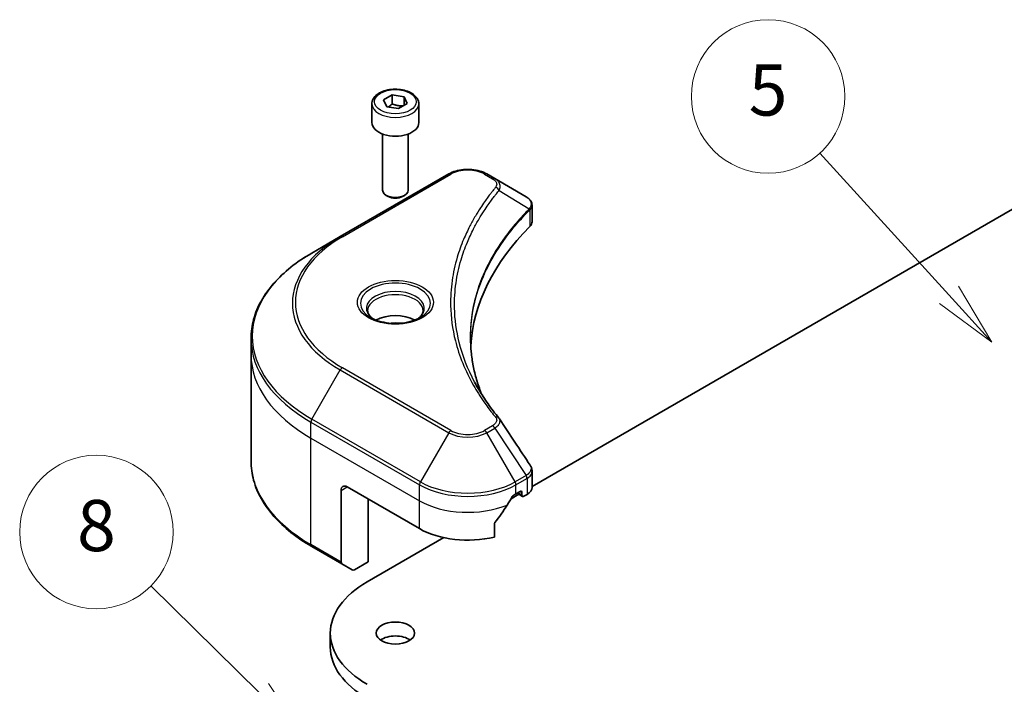
# Model space of a CAD drawing. Units: millimetres. Extents: x 0 to 7685, y 0 to 1546.
# Drawn here: x 769 to 884, y 416 to 494 of the extents above; entities that cross this region are included whole.
import ezdxf

# ---------------------------------------------------------------- set-up
doc = ezdxf.new("R2010")
doc.units = ezdxf.units.MM
doc.layers.add('Symbol (TK)', color=100, linetype='Continuous', lineweight=18, true_color=0x00ff3f)
doc.layers.add('Visible (ISO)', color=7, linetype='Continuous', lineweight=35)
doc.layers.add('Visible Narrow (ISO)', color=7, linetype='Continuous', lineweight=25)
doc.styles.add('Note Text (TK2)', font='MS PGothic.ttf')

# ---------------------------------------------------------------- blocks, each defined once
blk = doc.blocks.new('バルーン175')
at = {"layer": 'Symbol (TK)', "color": 100, "true_color": 0x00ff40}
for p, q in [((307.095, 161.875), (302.045, 167.415)), ((308.779, 160.027), (307.465, 162.212)), ((307.095, 161.875), (308.779, 160.027)), ((306.726, 161.538), (308.779, 160.027))]:
    blk.add_line(p, q, dxfattribs=at)
at = {"layer": 'Symbol (TK)'}
blk.add_circle((300.029, 169.626), 3, dxfattribs=at)
at = {"layer": 'Symbol (TK)', "color": 7, "insert": (300.029, 169.62), "char_height": 2, "attachment_point": 5, "style": 'Note Text (TK2)'}
blk.add_mtext('5', dxfattribs=at)
blk = doc.blocks.new('バルーン176')
at = {"layer": 'Symbol (TK)', "color": 100, "true_color": 0x00ff40}
for p, q in [((280.14, 146.326), (275.898, 150.507)), ((281.921, 144.571), (280.491, 146.682)), ((280.14, 146.326), (281.921, 144.571)), ((279.789, 145.97), (281.921, 144.571))]:
    blk.add_line(p, q, dxfattribs=at)
at = {"layer": 'Symbol (TK)'}
blk.add_circle((273.769, 152.605), 3, dxfattribs=at)
at = {"layer": 'Symbol (TK)', "color": 7, "insert": (273.769, 152.599), "char_height": 2, "attachment_point": 5, "style": 'Note Text (TK2)'}
blk.add_mtext('8', dxfattribs=at)

msp = doc.modelspace()

# ---------------------------------------------------------------- linework, layer by layer
at = {"layer": 'Visible (ISO)'}
for p, q in [((811.4749, 484.4773), (812.4955, 485.0665)), ((812.4955, 485.0665), (813.8897, 484.8508)), ((812.4955, 484.0051), (812.4955, 485.0665)), ((810.1191, 484.0166), (810.1191, 481.8121)), ((811.8485, 483.6723), (811.4749, 484.4773)), ((814.2633, 484.0459), (813.2427, 483.4566)), ((813.8897, 484.8508), (814.2633, 484.0459)), ((813.8897, 484.8508), (813.8897, 483.8302)), ((815.6191, 484.0166), (815.6191, 481.8121)), ((813.2427, 483.4566), (811.8485, 483.6723)), ((811.3691, 480.4814), (811.3691, 473.8976)), ((814.3691, 480.4814), (814.3691, 473.8976)), ((828.9026, 439.1399), (894.3985, 476.9539)), ((819.1295, 475.7919), (806.4016, 468.4434)), ((824.5247, 475.246), (823.5792, 475.7919)), ((824.5247, 475.246), (828.2024, 473.1227)), ((812.0253, 473.16), (811.8084, 473.2852)), ((813.7129, 473.16), (813.9297, 473.2852)), ((828.9026, 470.1989), (828.9026, 472.097)), ((806.4016, 468.4434), (803.0731, 466.5217)), ((795.9402, 454.6228), (795.9402, 456.4949)), ((795.9402, 442.1362), (795.9402, 454.6228)), ((828.9026, 439.0466), (828.9026, 440.9447)), ((807.2122, 439.1093), (815.6975, 434.2103)), ((806.5051, 438.7011), (806.5051, 430.297)), ((809.6871, 430.332), (809.6871, 437.6804)), ((826.4312, 437.713), (827.3476, 438.2421)), ((827.0112, 438.2928), (827.5062, 438.5786)), ((827.1355, 438.3646), (827.7805, 437.9922)), ((827.7183, 438.4561), (827.7183, 438.1295)), ((827.9305, 438.007), (828.3168, 438.2301)), ((824.4771, 433.2239), (824.4771, 434.7682)), ((809.5457, 427.9641), (818.5347, 433.1539)), ((803.0731, 432.1093), (806.6087, 430.0681)), ((807.8158, 429.3711), (806.6087, 430.0681)), ((809.6871, 430.332), (808.0658, 429.3959)), ((805.2402, 421.9629), (805.2402, 420.3299))]:
    msp.add_line(p, q, dxfattribs=at)
for centre, major_axis, ratio, start_param, end_param in [((812.8691, 481.8121), (2.75, 0), 0.57735027, 3.14159265, 6.28318531), ((812.8691, 473.8976), (1.5, 0), 0.57735027, 3.14159265, 6.28318531), ((812.8691, 473.6471), (1.1933, 0), 0.57735027, 3.92699082, 5.49778714), ((827.6693, 471.1299), (-0.799, 2.1491), 0.76640476, 5.52785131, 5.52857845), ((826.9026, 470.1989), (2, 0), 0.57735027, 5.7600423, 6.28318531), ((873.6803, 454.6228), (-52, 0), 0.57735027, 5.7600423, 6.25033406), ((812.8691, 457.3172), (-3.25, 0), 0.57735027, 3.93687189, 5.48790607), ((812.8691, 457.3172), (-1.75, 0), 0.57735027, 4.41498985, 5.00978811), ((823.736, 446.3739), (1.4852, 0.3953), 0.82744179, 0.27049221, 0.36261393), ((807.2122, 438.2928), (-0.5, 0.866), 0.57735027, 5.49778714, 7.06858347), ((826.9026, 439.0466), (2, 0), 0.57735027, 5.49778714, 6.28318531), ((821.3544, 442.0487), (-5.439, -11.2199), 0.5228786, 1.36554168, 1.45917851), ((821.3544, 441.5588), (8, 0), 0.57735027, 5.45283607, 5.49778714), ((827.5062, 438.3336), (0.15, 0.2598), 0.57735027, 5.49778714, 7.06858347), ((827.9305, 438.252), (-0.15, -0.2598), 0.57735027, 5.49778714, 7.06858347), ((821.3544, 442.0487), (-5.439, -11.2199), 0.5228786, 1.15795131, 1.36554168), ((821.3544, 437.4763), (8, 0), 0.57735027, 3.92699082, 5.11339037), ((806.8587, 430.5011), (-0.25, -0.433), 0.57735027, 5.49778714, 6.28318531), ((808.0658, 429.8042), (-0.25, -0.433), 0.57735027, 0, 0.78539816), ((819.9402, 421.9629), (-14.7, 0), 0.57735027, 5.49778714, 7.06858347), ((812.8691, 420.3299), (-2.25, 0), 0.57735027, 3.82126647, 5.60351149), ((819.9402, 420.3299), (-14.7, 0), 0.57735027, 0, 0.78539816)]:
    msp.add_ellipse(centre, major_axis=major_axis, ratio=ratio, start_param=start_param, end_param=end_param, dxfattribs=at)
msp.add_ellipse((812.8691, 421.9629), major_axis=(2.25, 0), ratio=0.57735027, dxfattribs=at)
for points, knots in [([(810.1191, 484.0166), (810.1191, 484.188), (810.1595, 484.3586), (810.3147, 484.6878), (810.4347, 484.8442), (810.7511, 485.1385), (810.9557, 485.2719), (811.4242, 485.4939), (811.6899, 485.5808), (812.2493, 485.6981), (812.5426, 485.7289), (813.129, 485.7331), (813.422, 485.7068), (813.9821, 485.5989), (814.249, 485.5171), (814.7323, 485.3015), (814.9484, 485.1673), (815.299, 484.8542), (815.4362, 484.6758), (815.585, 484.3314), (815.6191, 484.1743), (815.6191, 484.0166)], [5.49778714, 5.49778714, 5.49778714, 5.49778714, 5.76358151, 5.76358151, 6.05320602, 6.05320602, 6.38130093, 6.38130093, 6.7200118, 6.7200118, 7.05614499, 7.05614499, 7.3907044, 7.3907044, 7.72661984, 7.72661984, 8.06527209, 8.06527209, 8.39487174, 8.39487174, 8.6393798, 8.6393798, 8.6393798, 8.6393798]), ([(819.1295, 475.7919), (819.3756, 475.934), (819.6511, 476.0485), (820.2395, 476.2216), (820.5525, 476.28), (821.1914, 476.3384), (821.5173, 476.3384), (822.1563, 476.28), (822.4692, 476.2216), (823.0576, 476.0485), (823.3332, 475.934), (823.5792, 475.7919)], [4.71238898, 4.71238898, 4.71238898, 4.71238898, 5.02654825, 5.02654825, 5.34070751, 5.34070751, 5.65486678, 5.65486678, 5.96902604, 5.96902604, 6.28318531, 6.28318531, 6.28318531, 6.28318531]), ([(828.2167, 473.1143), (828.2902, 473.0712), (828.3601, 473.0239), (828.4915, 472.9203), (828.553, 472.8639), (828.6653, 472.7404), (828.7162, 472.6732), (828.8029, 472.5267), (828.8388, 472.4472), (828.8887, 472.2779), (828.9026, 472.188), (828.9026, 472.097)], [0, 0, 0, 0, 0.023575597, 0.023575597, 0.047151194, 0.047151194, 0.070726791, 0.070726791, 0.094302388, 0.094302388, 0.117877985, 0.117877985, 0.117877985, 0.117877985]), ([(803.0731, 466.5217), (802.1834, 466.0081), (801.3614, 465.4527), (799.8729, 464.2698), (799.2065, 463.6424), (798.0468, 462.3283), (797.5535, 461.6416), (796.7557, 460.224), (796.4512, 459.493), (796.0434, 458.0063), (795.9402, 457.2506), (795.9402, 456.4949)], [1.570796327, 1.570796327, 1.570796327, 1.570796327, 1.727875959, 1.727875959, 1.884955592, 1.884955592, 2.042035225, 2.042035225, 2.199114858, 2.199114858, 2.35619449, 2.35619449, 2.35619449, 2.35619449]), ([(810.2433, 458.8068), (810.2096, 458.8308), (810.1773, 458.8552), (810.0519, 458.9548), (809.9706, 459.0319), (809.8348, 459.1857), (809.7804, 459.2624), (809.6964, 459.4117), (809.6667, 459.4842), (809.6282, 459.6247), (809.6191, 459.6929), (809.6191, 459.7609)], [3.247221149, 3.247221149, 3.247221149, 3.247221149, 3.298672286, 3.298672286, 3.455751919, 3.455751919, 3.612831552, 3.612831552, 3.769911184, 3.769911184, 3.926990817, 3.926990817, 3.926990817, 3.926990817]), ([(816.1191, 459.7609), (816.1191, 459.6929), (816.11, 459.6247), (816.0715, 459.4842), (816.0418, 459.4117), (815.9578, 459.2624), (815.9034, 459.1857), (815.7676, 459.0319), (815.6862, 458.9548), (815.5609, 458.8552), (815.5286, 458.8308), (815.4949, 458.8068)], [0.785398163, 0.785398163, 0.785398163, 0.785398163, 0.942477796, 0.942477796, 1.099557429, 1.099557429, 1.256637061, 1.256637061, 1.413716694, 1.413716694, 1.465167832, 1.465167832, 1.465167832, 1.465167832]), ([(809.9674, 458.9516), (810.244, 458.792), (810.5707, 458.6518), (811.2954, 458.4305), (811.6939, 458.3499), (812.5218, 458.2609), (812.9513, 458.253), (813.7928, 458.312), (814.2048, 458.3791), (814.964, 458.5782), (815.3117, 458.7099), (815.6656, 458.8926), (815.719, 458.9218), (815.7707, 458.9516)], [3.14159265, 3.14159265, 3.14159265, 3.14159265, 3.4403958, 3.4403958, 3.74272298, 3.74272298, 4.04794488, 4.04794488, 4.35345517, 4.35345517, 4.65653194, 4.65653194, 4.71238898, 4.71238898, 4.71238898, 4.71238898]), ([(822.9742, 449.9938), (822.9647, 450.0176), (822.9553, 450.0414), (822.7355, 450.6007), (822.5511, 451.1392), (822.2347, 452.2206), (822.1028, 452.7635), (821.8916, 453.8522), (821.8124, 454.398), (821.7067, 455.4909), (821.6803, 456.0381), (821.6803, 456.5854)], [1.55499619, 1.55499619, 1.55499619, 1.55499619, 1.56799787, 1.56799787, 1.86071038, 1.86071038, 2.15342288, 2.15342288, 2.44613539, 2.44613539, 2.73884789, 2.73884789, 2.73884789, 2.73884789]), ([(822.1614, 451.4028), (822.3145, 451.1143), (822.475, 450.8271), (822.8108, 450.2551), (822.9861, 449.9704), (823.3513, 449.4038), (823.5413, 449.122), (823.9358, 448.5614), (824.1403, 448.2826), (824.5636, 447.7285), (824.779, 447.4575), (825.0086, 447.1793)], [4.024932757, 4.024932757, 4.024932757, 4.024932757, 4.185188705, 4.185188705, 4.345444652, 4.345444652, 4.5057006, 4.5057006, 4.665956547, 4.665956547, 4.826212494, 4.826212494, 4.826212494, 4.826212494]), ([(803.0731, 432.1093), (802.1834, 432.623), (801.3614, 433.1784), (799.8729, 434.3612), (799.2065, 434.9886), (798.0468, 436.3027), (797.5535, 436.9895), (796.7557, 438.4071), (796.4512, 439.1381), (796.0434, 440.6248), (795.9402, 441.3804), (795.9402, 442.1362)], [3.141592654, 3.141592654, 3.141592654, 3.141592654, 3.298672286, 3.298672286, 3.455751919, 3.455751919, 3.612831552, 3.612831552, 3.769911184, 3.769911184, 3.926990817, 3.926990817, 3.926990817, 3.926990817]), ([(828.6827, 441.6331), (828.7091, 441.5932), (828.7338, 441.552), (828.7788, 441.4669), (828.7993, 441.4231), (828.8352, 441.3328), (828.8507, 441.2864), (828.8761, 441.1915), (828.8859, 441.143), (828.8992, 441.0446), (828.9026, 440.9947), (828.9026, 440.9447)], [0.0140408951, 0.0140408951, 0.0140408951, 0.0140408951, 0.027014678, 0.027014678, 0.0399884609, 0.0399884609, 0.0529622438, 0.0529622438, 0.0659360267, 0.0659360267, 0.0789098096, 0.0789098096, 0.0789098096, 0.0789098096]), ([(826.7513, 438.1494), (826.7235, 438.1347), (826.6935, 438.113), (826.6382, 438.0595), (826.6127, 438.0278), (826.5877, 437.9884), (826.5831, 437.9807), (826.5787, 437.9727)], [0.1356732242, 0.1356732242, 0.1356732242, 0.1356732242, 0.1469944231, 0.1469944231, 0.158315622, 0.158315622, 0.1609890322, 0.1609890322, 0.1609890322, 0.1609890322]), ([(824.5459, 434.9421), (824.5273, 434.9189), (824.5111, 434.8931), (824.4846, 434.8333), (824.4771, 434.7989), (824.4771, 434.7682)], [-0.0201836507, -0.0201836507, -0.0201836507, -0.0201836507, -0.0112759257, -0.0112759257, 0, 0, 0, 0])]:
    msp.add_open_spline(points, degree=3, knots=knots, dxfattribs=at)
for points, weights in [([(812.4955, 484.0051), (812.245, 483.7769), (812.0278, 483.6446)], [1, 1.07039454817, 1.07672477615]), ([(813.8079, 483.783), (813.161, 483.7397), (812.4955, 484.0051)], [1.01523736138, 1.14666441016, 1])]:
    msp.add_rational_spline(points, weights, degree=2, dxfattribs=at)
msp.add_open_spline([(825.0798, 447.0831), (826.2795, 445.2655), (827.4805, 443.4489), (828.6827, 441.6331)], degree=3, dxfattribs=at)
at = {"layer": 'Visible Narrow (ISO)'}
for p, q in [((806.6516, 468.4186), (819.3795, 475.7671)), ((823.3292, 475.7671), (824.2747, 475.2212)), ((825.0373, 473.8632), (828.5717, 471.702)), ((828.6351, 471.5867), (828.6351, 469.622)), ((803.0731, 447.0454), (806.4016, 452.8104)), ((806.4016, 452.8104), (819.1295, 445.4619)), ((819.3795, 445.7258), (806.6516, 453.0743)), ((815.8011, 439.6969), (803.0731, 447.0454)), ((802.9696, 444.8248), (802.9696, 446.6969)), ((802.9696, 446.6969), (815.6975, 439.3485)), ((824.2747, 446.2717), (823.3292, 445.7258)), ((823.5792, 445.4619), (824.5247, 446.0078)), ((824.5247, 446.0078), (828.2024, 440.4444)), ((802.9696, 444.8248), (815.6975, 437.4763)), ((802.9696, 432.3382), (802.9696, 444.8248)), ((819.1295, 445.4619), (815.8011, 439.6969)), ((826.9077, 439.6969), (823.5792, 445.4619)), ((828.2024, 440.4444), (826.9077, 439.6969)), ((827.0112, 439.3485), (828.3059, 440.096)), ((828.3168, 440.1022), (828.3168, 438.2301)), ((806.5051, 438.7011), (807.2122, 439.1093)), ((815.6975, 437.4763), (815.6975, 439.3485)), ((827.0112, 438.2928), (827.0112, 439.3485)), ((827.7183, 438.1295), (827.2234, 438.4153)), ((827.5062, 438.5786), (827.7183, 438.4561)), ((815.6975, 434.2103), (815.6975, 437.4763)), ((806.5051, 430.297), (802.9696, 432.3382))]:
    msp.add_line(p, q, dxfattribs=at)
for centre, major_axis in [((812.8691, 484.2616), (-2.45, 0)), ((812.8691, 460.7465), (4.4571, 0))]:
    msp.add_ellipse(centre, major_axis=major_axis, ratio=0.57735027, dxfattribs=at)
for centre, major_axis, ratio, start_param, end_param in [((812.8691, 484.0166), (-2.75, 0), 0.57735027, 0, 3.14159265), ((819.3795, 475.3589), (-0.25, 0.433), 0.57735027, 5.49778714, 6.28318531), ((821.3544, 474.6269), (2.7929, 0), 0.57735027, 0.78539816, 2.35619449), ((823.3292, 475.3589), (0.25, 0.433), 0.57735027, 0, 0.78539816), ((824.2747, 474.813), (0.25, 0.433), 0.57735027, 0, 0.78539816), ((824.6229, 473.8154), (0.3856, -0.3182), 0.7371107, 0.95417388, 2.11728116), ((828.1643, 471.6979), (-0.3544, 0.3527), 0.70765843, 3.75530177, 4.10367434), ((828.202, 471.731), (0.3038, -0.3971), 0.7825254, 0.71441804, 1.11451017), ((819.9402, 460.7465), (-18.7929, 0), 0.57735027, 5.49778714, 7.06858347), ((819.9402, 460.6269), (-19.1464, 0), 0.57735027, 5.49778714, 7.06858347), ((806.6516, 468.0104), (-0.25, 0.433), 0.57735027, 5.49778714, 6.28318531), ((819.9402, 456.7836), (-23.8536, 0), 0.57735027, 5.49778714, 7.06858347), ((812.8691, 460.6269), (-4.1036, 0), 0.57735027, 2.35619449, 7.06858347), ((812.8691, 460.0496), (3.3964, 0), 0.57735027, 5.59811367, 10.10984959), ((812.8691, 459.7609), (-3.25, 0), 0.57735027, 3.14159265, 6.28318531), ((819.9402, 456.4949), (-24, 0), 0.57735027, 0, 0.78539816), ((819.9402, 454.6228), (-24, 0), 0.57735027, 0, 0.78539816), ((806.6516, 452.6661), (0.25, 0.433), 0.57735027, 0.78539816, 1.57079633), ((803.3231, 446.9011), (0.25, 0.433), 0.57735027, 1.57079633, 2.35619449), ((824.6229, 446.8611), (0.3856, 0.3182), 0.7371107, 0, 1.02431149), ((824.2747, 445.8635), (0.25, -0.433), 0.57735027, 1.57079633, 2.35619449), ((819.3795, 445.3176), (-0.25, -0.433), 0.57735027, 3.92699082, 4.71238898), ((821.3544, 446.7465), (3.1464, 0), 0.57735027, 3.92699082, 5.49778714), ((821.3544, 446.866), (-2.7929, 0), 0.57735027, 0.78539816, 2.35619449), ((823.3292, 445.3176), (0.25, -0.433), 0.57735027, 1.57079633, 2.35619449), ((819.9402, 442.1362), (-24, 0), 0.57735027, 0, 0.78539816), ((827.9524, 440.3001), (-0.25, 0.433), 0.57735027, 3.92699082, 4.71238898), ((827.9633, 440.3063), (0.2465, -0.435), 0.58272546, 0.79011911, 1.57603082), ((816.0511, 439.5526), (0.25, 0.433), 0.57735027, 1.57079633, 2.35619449), ((821.3544, 442.6145), (8, 0), 0.57735027, 3.92699082, 5.49778714), ((821.3544, 442.9031), (-7.8536, 0), 0.57735027, 0.78539816, 2.35619449), ((826.6577, 439.5526), (0.25, -0.433), 0.57735027, 0.78539816, 1.57079633), ((821.3544, 440.7423), (8, 0), 0.57735027, 3.92699082, 5.33033906), ((803.3231, 432.5423), (-0.25, -0.433), 0.57735027, 5.49778714, 6.28318531)]:
    msp.add_ellipse(centre, major_axis=major_axis, ratio=ratio, start_param=start_param, end_param=end_param, dxfattribs=at)
for points, knots in [([(824.2747, 475.2212), (824.3453, 475.1805), (824.4094, 475.136), (824.5566, 475.0127), (824.628, 474.9291), (824.74, 474.7272), (824.7649, 474.6058), (824.731, 474.3957), (824.6909, 474.306), (824.6229, 474.2236)], [0, 0, 0, 0, 0.029936483, 0.029936483, 0.077834855, 0.077834855, 0.14010274, 0.14010274, 0.187502416, 0.187502416, 0.187502416, 0.187502416]), ([(825.0373, 473.8632), (825.1131, 474.0188), (825.1459, 474.1612), (825.1555, 474.47), (825.1101, 474.6304), (824.9583, 474.8887), (824.868, 474.9922), (824.6873, 475.1431), (824.6097, 475.1969), (824.5247, 475.246)], [-0.187502416, -0.187502416, -0.187502416, -0.187502416, -0.14010274, -0.14010274, -0.077834855, -0.077834855, -0.029936483, -0.029936483, 0, 0, 0, 0]), ([(824.6229, 474.2236), (824.5736, 474.1638), (824.5245, 474.1039), (824.4162, 473.9706), (824.3571, 473.8972), (824.2133, 473.7166), (824.1292, 473.6093), (823.938, 473.3618), (823.8317, 473.2215), (823.5914, 472.8978), (823.4586, 472.7141), (823.1602, 472.29), (822.9967, 472.049), (822.6325, 471.4922), (822.4354, 471.1755), (822.0193, 470.4715), (821.8044, 470.0832), (821.3331, 469.1706), (821.0871, 468.6446), (820.5764, 467.4269), (820.3282, 466.733), (819.8517, 465.1276), (819.6517, 464.2134), (819.384, 462.3219), (819.3252, 461.3443), (819.3747, 458.9874), (819.5619, 457.6086), (820.3526, 454.4677), (821.0645, 452.7146), (822.4003, 450.3578), (822.8068, 449.7131), (823.5505, 448.644), (823.8683, 448.2152), (824.2981, 447.6693), (824.395, 447.5482), (824.5362, 447.3747), (824.5795, 447.322), (824.6229, 447.2694)], [0, 0, 0, 0, 0.0344265, 0.0344265, 0.07650467, 0.07650467, 0.1377084, 0.1377084, 0.21727325, 0.21727325, 0.32070756, 0.32070756, 0.45517217, 0.45517217, 0.62997615, 0.62997615, 0.8417425, 0.8417425, 1.12477817, 1.12477817, 1.49272454, 1.49272454, 1.97105483, 1.97105483, 2.47873595, 2.47873595, 3.19579554, 3.19579554, 4.127973, 4.127973, 4.4843018, 4.4843018, 4.72660511, 4.72660511, 4.79590965, 4.79590965, 4.82621249, 4.82621249, 4.82621249, 4.82621249]), ([(822.1615, 451.4028), (821.3597, 452.9141), (820.7583, 454.4611), (820.024, 457.3793), (819.8386, 458.7459), (819.7896, 461.0826), (819.8479, 462.0519), (820.113, 463.9277), (820.311, 464.8345), (820.7831, 466.4271), (821.0289, 467.1156), (821.5348, 468.324), (821.7785, 468.846), (822.2453, 469.7518), (822.4582, 470.1372), (822.8703, 470.8362), (823.0655, 471.1506), (823.4263, 471.7034), (823.5883, 471.9427), (823.8839, 472.3639), (824.0155, 472.5463), (824.2535, 472.8678), (824.3588, 473.0072), (824.5481, 473.2529), (824.6315, 473.3595), (824.774, 473.5388), (824.8325, 473.6118), (824.9398, 473.7442), (824.9883, 473.8028), (825.0373, 473.8632)], [-4.02493276, -4.02493276, -4.02493276, -4.02493276, -3.19579554, -3.19579554, -2.47873595, -2.47873595, -1.97105483, -1.97105483, -1.49272454, -1.49272454, -1.12477817, -1.12477817, -0.8417425, -0.8417425, -0.62997615, -0.62997615, -0.45517217, -0.45517217, -0.32070756, -0.32070756, -0.21727325, -0.21727325, -0.1377084, -0.1377084, -0.07650467, -0.07650467, -0.0344265, -0.0344265, 0, 0, 0, 0]), ([(828.2024, 473.1227), (828.2046, 473.1214), (828.2068, 473.1202), (828.2111, 473.1176), (828.2133, 473.1164), (828.2155, 473.1151)], [-0.00153668531, -0.00153668531, -0.00153668531, -0.00153668531, -0.00076834266, -0.00076834266, -0.00000000001, -0.00000000001, -0.00000000001, -0.00000000001]), ([(828.2155, 473.1151), (828.4628, 472.9696), (828.6417, 472.7863), (828.7982, 472.4297), (828.8131, 472.2641), (828.7417, 471.9876), (828.6914, 471.8793), (828.6148, 471.7694)], [0, 0, 0, 0, 0.087259675, 0.087259675, 0.154661595, 0.154661595, 0.196787795, 0.196787795, 0.196787795, 0.196787795]), ([(828.5717, 471.702), (828.4544, 471.584), (828.3388, 471.4666), (827.9476, 471.0617), (827.6789, 470.7727), (826.932, 469.9363), (826.4743, 469.3828), (824.4403, 466.715), (823.256, 464.5008), (821.9626, 460.4959), (821.6681, 458.7256), (821.6282, 455.5403), (821.7837, 454.1255), (822.3249, 451.8088), (822.6119, 450.8993), (822.9708, 449.9993)], [-5.47772979, -5.47772979, -5.47772979, -5.47772979, -5.40661912, -5.40661912, -5.23453446, -5.23453446, -4.91295092, -4.91295092, -3.70555522, -3.70555522, -2.7767893, -2.7767893, -2.03555087, -2.03555087, -1.55154, -1.55154, -1.55154, -1.55154]), ([(821.6803, 456.5854), (821.6803, 456.6577), (821.6807, 456.73), (821.7038, 458.5727), (821.9979, 460.3422), (823.2893, 464.3468), (824.4719, 466.5618), (826.5032, 469.232), (826.9602, 469.7861), (827.7061, 470.6235), (827.9744, 470.913), (828.3651, 471.3183), (828.4808, 471.4365), (828.5978, 471.5541)], [2.73884789, 2.73884789, 2.73884789, 2.73884789, 2.7767893, 2.7767893, 3.70555522, 3.70555522, 4.91295092, 4.91295092, 5.23453446, 5.23453446, 5.40661912, 5.40661912, 5.47772979, 5.47772979, 5.47772979, 5.47772979]), ([(828.6148, 471.7694), (828.6079, 471.7595), (828.6009, 471.7491), (828.5865, 471.7267), (828.5792, 471.7148), (828.5717, 471.702)], [-0.007586184, -0.007586184, -0.007586184, -0.007586184, -0.003793092, -0.003793092, 0, 0, 0, 0]), ([(828.5978, 471.5541), (828.604, 471.5603), (828.6102, 471.5661), (828.6227, 471.577), (828.6289, 471.582), (828.6351, 471.5867)], [0, 0, 0, 0, 0.003793092, 0.003793092, 0.007586184, 0.007586184, 0.007586184, 0.007586184]), ([(828.6351, 471.5867), (828.7277, 471.663), (828.7981, 471.7497), (828.8825, 471.9238), (828.9023, 472.0096), (828.9024, 472.097)], [-0.1967877948, -0.1967877948, -0.1967877948, -0.1967877948, -0.1546615949, -0.1546615949, -0.1178779852, -0.1178779852, -0.1178779852, -0.1178779852]), ([(824.6229, 447.2694), (824.6614, 447.2227), (824.691, 447.1736), (824.7458, 447.043), (824.7577, 446.9597), (824.739, 446.7699), (824.6944, 446.6638), (824.5385, 446.456), (824.4205, 446.3559), (824.2747, 446.2717)], [0, 0, 0, 0, 0.026852665, 0.026852665, 0.069816928, 0.069816928, 0.125670471, 0.125670471, 0.187504168, 0.187504168, 0.187504168, 0.187504168]), ([(824.5247, 446.0078), (824.7003, 446.113), (824.8444, 446.2317), (825.0456, 446.4728), (825.1097, 446.5937), (825.1571, 446.8068), (825.1559, 446.8993), (825.1158, 447.0193), (825.1003, 447.0521), (825.0798, 447.0832)], [-0.187504168, -0.187504168, -0.187504168, -0.187504168, -0.125670471, -0.125670471, -0.069816928, -0.069816928, -0.026852665, -0.026852665, -0.010060657, -0.010060657, -0.010060657, -0.010060657]), ([(828.6827, 441.6332), (828.7046, 441.6002), (828.723, 441.5663), (828.7848, 441.4264), (828.8016, 441.3156), (828.7773, 441.0624), (828.7169, 440.9205), (828.5172, 440.665), (828.3817, 440.5503), (828.2155, 440.4522)], [0.014040895, 0.014040895, 0.014040895, 0.014040895, 0.029522231, 0.029522231, 0.076757801, 0.076757801, 0.138164041, 0.138164041, 0.196787795, 0.196787795, 0.196787795, 0.196787795]), ([(828.2155, 440.4522), (828.2133, 440.4509), (828.2111, 440.4496), (828.2068, 440.447), (828.2046, 440.4457), (828.2024, 440.4444)], [-0.00153668531, -0.00153668531, -0.00153668531, -0.00153668531, -0.00076834265, -0.00076834265, 0, 0, 0, 0]), ([(828.3059, 440.096), (828.3078, 440.097), (828.3096, 440.0981), (828.3132, 440.1001), (828.315, 440.1012), (828.3168, 440.1022)], [0, 0, 0, 0, 0.00076834265, 0.00076834265, 0.00153668531, 0.00153668531, 0.00153668531, 0.00153668531]), ([(828.3168, 440.1022), (828.501, 440.2071), (828.6488, 440.3357), (828.8501, 440.6231), (828.9025, 440.7821), (828.9026, 440.9447)], [-0.196787795, -0.196787795, -0.196787795, -0.196787795, -0.138164041, -0.138164041, -0.07890981, -0.07890981, -0.07890981, -0.07890981])]:
    msp.add_open_spline(points, degree=3, knots=knots, dxfattribs=at)

# ---------------------------------------------------------------- block references
at = {"layer": 'Symbol (TK)', "xscale": 3, "yscale": 3, "zscale": 3}
for name in ['バルーン175', 'バルーン176']:
    msp.add_blockref(name, (-43.5, -24), dxfattribs=at)

doc.saveas('drawing.dxf')
